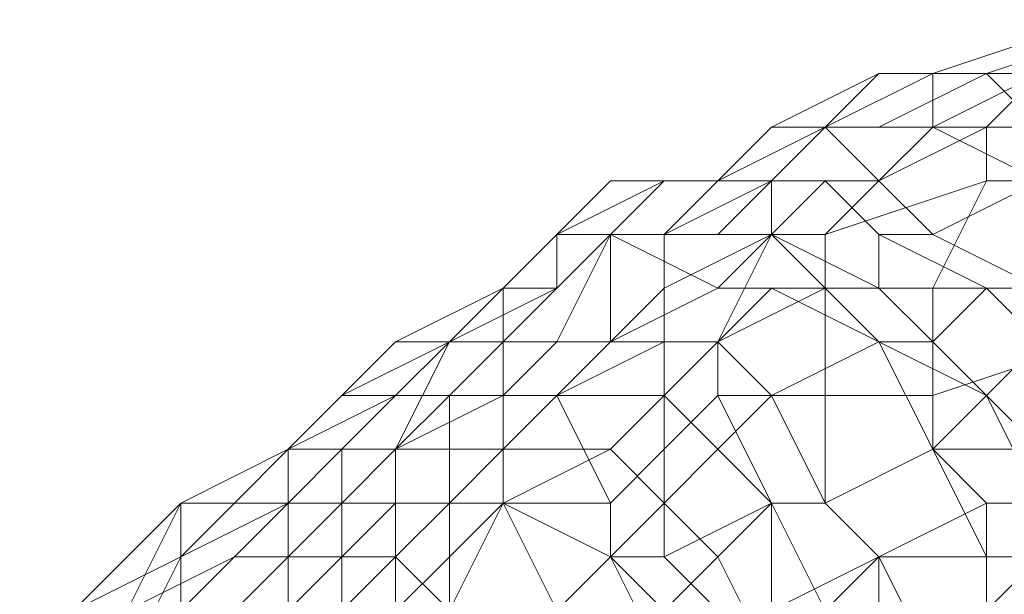
# Model space of a CAD drawing. Units: inches. Extents: x 22727 to 33138, y -4671 to 5129.
# Drawn here: x 25700 to 25771, y 2681 to 2723 of the extents above; entities that cross this region are included whole.
import ezdxf

# ---------------------------------------------------------------- set-up
doc = ezdxf.new("R2010")
doc.units = ezdxf.units.IN
doc.header["$MEASUREMENT"] = 0
doc.layers.add('МАФЫ НАШИ', color=250, linetype='Continuous', lineweight=25)

# ---------------------------------------------------------------- blocks, each defined once
blk = doc.blocks.new('гншщопрпр')
at = {"layer": 'МАФЫ НАШИ', "lineweight": 13}
for points in [[(25781.722, 2722.672), (25770.055, 2718.783), (25766.165, 2718.783), (25777.833, 2722.672)], [(25777.833, 2722.672), (25766.165, 2718.783), (25766.165, 2714.894), (25773.944, 2718.783)], [(25781.722, 2722.672), (25770.055, 2718.783), (25766.165, 2718.783), (25777.833, 2722.672)], [(25777.833, 2722.672), (25766.165, 2718.783), (25766.165, 2714.894), (25773.944, 2718.783)], [(25785.612, 2722.672), (25773.944, 2718.783), (25770.055, 2718.783), (25781.722, 2722.672)], [(25785.612, 2722.672), (25773.944, 2718.783), (25770.055, 2718.783), (25781.722, 2722.672)], [(25762.276, 2718.783), (25754.497, 2714.894), (25750.608, 2711.004), (25758.387, 2714.894)], [(25762.276, 2718.783), (25754.497, 2714.894), (25750.608, 2711.004), (25758.387, 2714.894)], [(25766.165, 2718.783), (25758.387, 2714.894), (25754.497, 2714.894), (25762.276, 2718.783)], [(25766.165, 2718.783), (25758.387, 2714.894), (25754.497, 2714.894), (25762.276, 2718.783)], [(25766.165, 2718.783), (25762.276, 2718.783), (25758.387, 2714.894), (25766.165, 2714.894)], [(25770.055, 2718.783), (25762.276, 2714.894), (25758.387, 2714.894), (25766.165, 2718.783)], [(25766.165, 2718.783), (25762.276, 2718.783), (25758.387, 2714.894), (25766.165, 2714.894)], [(25770.055, 2718.783), (25762.276, 2714.894), (25758.387, 2714.894), (25766.165, 2718.783)], [(25773.944, 2718.783), (25766.165, 2714.894), (25762.276, 2711.004), (25770.055, 2714.894)], [(25770.055, 2718.783), (25766.165, 2718.783), (25762.276, 2718.783), (25766.165, 2718.783)], [(25773.944, 2714.894), (25766.165, 2714.894), (25762.276, 2714.894), (25770.055, 2718.783)], [(25773.944, 2718.783), (25766.165, 2714.894), (25762.276, 2711.004), (25770.055, 2714.894)], [(25770.055, 2718.783), (25766.165, 2718.783), (25762.276, 2718.783), (25766.165, 2718.783)], [(25773.944, 2714.894), (25766.165, 2714.894), (25762.276, 2714.894), (25770.055, 2718.783)], [(25773.944, 2718.783), (25770.055, 2718.783), (25766.165, 2718.783), (25770.055, 2718.783)], [(25773.944, 2718.783), (25770.055, 2718.783), (25766.165, 2718.783), (25770.055, 2718.783)], [(25785.612, 2718.783), (25773.944, 2718.783), (25770.055, 2714.894), (25781.722, 2714.894)], [(25781.722, 2718.783), (25773.944, 2714.894), (25770.055, 2718.783), (25773.944, 2718.783)], [(25785.612, 2718.783), (25773.944, 2718.783), (25770.055, 2714.894), (25781.722, 2714.894)], [(25781.722, 2718.783), (25773.944, 2714.894), (25770.055, 2718.783), (25773.944, 2718.783)], [(25754.497, 2714.894), (25750.608, 2711.004), (25742.83, 2711.004), (25750.608, 2711.004)], [(25754.497, 2714.894), (25750.608, 2711.004), (25742.83, 2711.004), (25750.608, 2711.004)], [(25758.387, 2714.894), (25750.608, 2711.004), (25746.719, 2707.115), (25754.497, 2711.004)], [(25754.497, 2714.894), (25750.608, 2711.004), (25746.719, 2711.004), (25750.608, 2711.004)], [(25758.387, 2714.894), (25750.608, 2711.004), (25746.719, 2707.115), (25754.497, 2711.004)], [(25754.497, 2714.894), (25750.608, 2711.004), (25746.719, 2711.004), (25750.608, 2711.004)], [(25758.387, 2714.894), (25754.497, 2714.894), (25750.608, 2711.004), (25754.497, 2714.894)], [(25758.387, 2714.894), (25754.497, 2711.004), (25750.608, 2711.004), (25754.497, 2714.894)], [(25758.387, 2714.894), (25754.497, 2714.894), (25750.608, 2711.004), (25754.497, 2714.894)], [(25758.387, 2714.894), (25754.497, 2711.004), (25750.608, 2711.004), (25754.497, 2714.894)], [(25766.165, 2714.894), (25758.387, 2714.894), (25754.497, 2711.004), (25762.276, 2711.004)], [(25762.276, 2714.894), (25758.387, 2714.894), (25754.497, 2714.894), (25758.387, 2714.894)], [(25762.276, 2711.004), (25758.387, 2711.004), (25754.497, 2711.004), (25758.387, 2714.894)], [(25766.165, 2714.894), (25758.387, 2714.894), (25754.497, 2711.004), (25762.276, 2711.004)], [(25762.276, 2714.894), (25758.387, 2714.894), (25754.497, 2714.894), (25758.387, 2714.894)], [(25762.276, 2711.004), (25758.387, 2711.004), (25754.497, 2711.004), (25758.387, 2714.894)], [(25770.055, 2714.894), (25762.276, 2711.004), (25758.387, 2707.115), (25770.055, 2711.004)], [(25766.165, 2714.894), (25762.276, 2711.004), (25758.387, 2714.894), (25762.276, 2714.894)], [(25770.055, 2714.894), (25762.276, 2711.004), (25758.387, 2707.115), (25770.055, 2711.004)], [(25766.165, 2714.894), (25762.276, 2711.004), (25758.387, 2714.894), (25762.276, 2714.894)], [(25773.944, 2711.004), (25766.165, 2707.115), (25762.276, 2711.004), (25766.165, 2714.894)], [(25773.944, 2711.004), (25766.165, 2707.115), (25762.276, 2711.004), (25766.165, 2714.894)], [(25777.833, 2714.894), (25773.944, 2711.004), (25766.165, 2714.894), (25773.944, 2714.894)], [(25777.833, 2714.894), (25773.944, 2711.004), (25766.165, 2714.894), (25773.944, 2714.894)], [(25781.722, 2714.894), (25770.055, 2714.894), (25770.055, 2711.004), (25781.722, 2711.004)], [(25781.722, 2714.894), (25770.055, 2714.894), (25770.055, 2711.004), (25781.722, 2711.004)], [(25742.83, 2711.004), (25738.94, 2707.115), (25735.051, 2703.226), (25738.94, 2707.115)], [(25742.83, 2711.004), (25738.94, 2707.115), (25735.051, 2703.226), (25738.94, 2707.115)], [(25750.608, 2711.004), (25742.83, 2711.004), (25738.94, 2707.115), (25746.719, 2711.004)], [(25746.719, 2711.004), (25738.94, 2707.115), (25738.94, 2703.226), (25742.83, 2707.115)], [(25750.608, 2711.004), (25746.719, 2707.115), (25738.94, 2707.115), (25742.83, 2711.004)], [(25750.608, 2711.004), (25742.83, 2711.004), (25738.94, 2707.115), (25746.719, 2711.004)], [(25746.719, 2711.004), (25738.94, 2707.115), (25738.94, 2703.226), (25742.83, 2707.115)], [(25750.608, 2711.004), (25746.719, 2707.115), (25738.94, 2707.115), (25742.83, 2711.004)], [(25750.608, 2711.004), (25746.719, 2711.004), (25742.83, 2707.115), (25746.719, 2707.115)], [(25750.608, 2711.004), (25746.719, 2711.004), (25742.83, 2707.115), (25746.719, 2707.115)], [(25754.497, 2711.004), (25746.719, 2707.115), (25746.719, 2703.226), (25754.497, 2707.115)], [(25754.497, 2711.004), (25750.608, 2707.115), (25746.719, 2707.115), (25750.608, 2711.004)], [(25754.497, 2711.004), (25746.719, 2707.115), (25746.719, 2703.226), (25754.497, 2707.115)], [(25754.497, 2711.004), (25750.608, 2707.115), (25746.719, 2707.115), (25750.608, 2711.004)], [(25758.387, 2711.004), (25754.497, 2707.115), (25750.608, 2707.115), (25754.497, 2711.004)], [(25758.387, 2711.004), (25754.497, 2707.115), (25750.608, 2707.115), (25754.497, 2711.004)], [(25762.276, 2711.004), (25754.497, 2711.004), (25754.497, 2707.115), (25758.387, 2707.115)], [(25762.276, 2707.115), (25762.276, 2703.226), (25754.497, 2707.115), (25758.387, 2711.004)], [(25762.276, 2711.004), (25754.497, 2711.004), (25754.497, 2707.115), (25758.387, 2707.115)], [(25762.276, 2707.115), (25762.276, 2703.226), (25754.497, 2707.115), (25758.387, 2711.004)], [(25770.055, 2711.004), (25758.387, 2707.115), (25758.387, 2703.226), (25766.165, 2703.226)], [(25766.165, 2707.115), (25762.276, 2707.115), (25758.387, 2711.004), (25762.276, 2711.004)], [(25770.055, 2711.004), (25758.387, 2707.115), (25758.387, 2703.226), (25766.165, 2703.226)], [(25766.165, 2707.115), (25762.276, 2707.115), (25758.387, 2711.004), (25762.276, 2711.004)], [(25781.722, 2711.004), (25770.055, 2711.004), (25766.165, 2703.226), (25777.833, 2703.226)], [(25777.833, 2707.115), (25773.944, 2703.226), (25766.165, 2707.115), (25773.944, 2711.004)], [(25781.722, 2711.004), (25770.055, 2711.004), (25766.165, 2703.226), (25777.833, 2703.226)], [(25777.833, 2707.115), (25773.944, 2703.226), (25766.165, 2707.115), (25773.944, 2711.004)], [(25738.94, 2707.115), (25735.051, 2703.226), (25731.162, 2699.336), (25735.051, 2703.226)], [(25742.83, 2707.115), (25738.94, 2699.336), (25731.162, 2699.336), (25738.94, 2703.226)], [(25738.94, 2707.115), (25735.051, 2703.226), (25731.162, 2699.336), (25735.051, 2703.226)], [(25742.83, 2707.115), (25738.94, 2699.336), (25731.162, 2699.336), (25738.94, 2703.226)], [(25742.83, 2707.115), (25738.94, 2703.226), (25735.051, 2699.336), (25742.83, 2699.336)], [(25738.94, 2707.115), (25735.051, 2703.226), (25735.051, 2699.336), (25738.94, 2703.226)], [(25742.83, 2707.115), (25738.94, 2703.226), (25735.051, 2703.226), (25738.94, 2707.115)], [(25742.83, 2707.115), (25738.94, 2703.226), (25735.051, 2699.336), (25742.83, 2699.336)], [(25738.94, 2707.115), (25735.051, 2703.226), (25735.051, 2699.336), (25738.94, 2703.226)], [(25742.83, 2707.115), (25738.94, 2703.226), (25735.051, 2703.226), (25738.94, 2707.115)], [(25746.719, 2707.115), (25742.83, 2707.115), (25738.94, 2707.115)], [(25746.719, 2707.115), (25742.83, 2707.115), (25738.94, 2703.226), (25742.83, 2707.115)], [(25750.608, 2703.226), (25742.83, 2699.336), (25738.94, 2699.336), (25742.83, 2707.115)], [(25746.719, 2707.115), (25742.83, 2707.115), (25738.94, 2707.115)], [(25746.719, 2707.115), (25742.83, 2707.115), (25738.94, 2703.226), (25742.83, 2707.115)], [(25750.608, 2703.226), (25742.83, 2699.336), (25738.94, 2699.336), (25742.83, 2707.115)], [(25746.719, 2707.115), (25742.83, 2707.115), (25742.83, 2699.336), (25746.719, 2703.226)], [(25750.608, 2707.115), (25746.719, 2707.115), (25742.83, 2707.115), (25746.719, 2707.115)], [(25754.497, 2707.115), (25750.608, 2703.226), (25742.83, 2707.115), (25746.719, 2707.115)], [(25746.719, 2707.115), (25742.83, 2707.115), (25742.83, 2699.336), (25746.719, 2703.226)], [(25750.608, 2707.115), (25746.719, 2707.115), (25742.83, 2707.115), (25746.719, 2707.115)], [(25754.497, 2707.115), (25750.608, 2703.226), (25742.83, 2707.115), (25746.719, 2707.115)], [(25754.497, 2707.115), (25746.719, 2703.226), (25746.719, 2699.336), (25750.608, 2699.336)], [(25754.497, 2707.115), (25746.719, 2707.115), (25750.608, 2707.115)], [(25754.497, 2707.115), (25746.719, 2703.226), (25746.719, 2699.336), (25750.608, 2699.336)], [(25754.497, 2707.115), (25746.719, 2707.115), (25750.608, 2707.115)], [(25758.387, 2707.115), (25754.497, 2707.115), (25750.608, 2699.336), (25758.387, 2703.226)], [(25758.387, 2703.226), (25754.497, 2703.226), (25750.608, 2703.226), (25754.497, 2707.115)], [(25758.387, 2707.115), (25754.497, 2707.115), (25750.608, 2699.336), (25758.387, 2703.226)], [(25758.387, 2703.226), (25754.497, 2703.226), (25750.608, 2703.226), (25754.497, 2707.115)], [(25762.276, 2703.226), (25758.387, 2703.226), (25754.497, 2707.115)], [(25762.276, 2703.226), (25758.387, 2703.226), (25754.497, 2707.115)], [(25773.944, 2703.226), (25770.055, 2703.226), (25762.276, 2707.115), (25766.165, 2707.115)], [(25770.055, 2703.226), (25766.165, 2699.336), (25762.276, 2703.226), (25762.276, 2707.115)], [(25773.944, 2703.226), (25770.055, 2703.226), (25762.276, 2707.115), (25766.165, 2707.115)], [(25770.055, 2703.226), (25766.165, 2699.336), (25762.276, 2703.226), (25762.276, 2707.115)], [(25735.051, 2703.226), (25727.272, 2699.336), (25723.383, 2695.447), (25731.162, 2699.336)], [(25735.051, 2703.226), (25727.272, 2699.336), (25723.383, 2695.447), (25731.162, 2699.336)], [(25735.051, 2703.226), (25731.162, 2699.336), (25727.272, 2695.447), (25731.162, 2699.336)], [(25738.94, 2703.226), (25731.162, 2699.336), (25727.272, 2699.336), (25735.051, 2703.226)], [(25735.051, 2703.226), (25731.162, 2699.336), (25727.272, 2695.447), (25731.162, 2699.336)], [(25738.94, 2703.226), (25731.162, 2699.336), (25727.272, 2699.336), (25735.051, 2703.226)], [(25738.94, 2703.226), (25735.051, 2699.336), (25731.162, 2695.447), (25735.051, 2699.336)], [(25735.051, 2703.226), (25731.162, 2699.336), (25735.051, 2699.336)], [(25738.94, 2703.226), (25735.051, 2699.336), (25731.162, 2695.447), (25735.051, 2699.336)], [(25735.051, 2703.226), (25731.162, 2699.336), (25735.051, 2699.336)], [(25746.719, 2703.226), (25742.83, 2699.336), (25738.94, 2695.447), (25746.719, 2699.336)], [(25746.719, 2703.226), (25742.83, 2699.336), (25738.94, 2695.447), (25746.719, 2699.336)], [(25754.497, 2703.226), (25750.608, 2699.336), (25742.83, 2699.336), (25750.608, 2703.226)], [(25754.497, 2703.226), (25750.608, 2699.336), (25742.83, 2699.336), (25750.608, 2703.226)], [(25758.387, 2703.226), (25750.608, 2699.336), (25750.608, 2695.447), (25758.387, 2695.447)], [(25762.276, 2699.336), (25754.497, 2695.447), (25750.608, 2699.336), (25754.497, 2703.226)], [(25758.387, 2703.226), (25750.608, 2699.336), (25750.608, 2695.447), (25758.387, 2695.447)], [(25762.276, 2699.336), (25754.497, 2695.447), (25750.608, 2699.336), (25754.497, 2703.226)], [(25762.276, 2699.336), (25754.497, 2703.226), (25758.387, 2703.226)], [(25762.276, 2699.336), (25754.497, 2703.226), (25758.387, 2703.226)], [(25766.165, 2703.226), (25758.387, 2703.226), (25758.387, 2695.447), (25766.165, 2695.447)], [(25766.165, 2699.336), (25762.276, 2699.336), (25758.387, 2703.226), (25762.276, 2703.226)], [(25766.165, 2703.226), (25758.387, 2703.226), (25758.387, 2695.447), (25766.165, 2695.447)], [(25766.165, 2699.336), (25762.276, 2699.336), (25758.387, 2703.226), (25762.276, 2703.226)], [(25777.833, 2703.226), (25766.165, 2703.226), (25766.165, 2695.447), (25777.833, 2699.336)], [(25773.944, 2699.336), (25770.055, 2695.447), (25766.165, 2699.336), (25770.055, 2703.226)], [(25777.833, 2703.226), (25766.165, 2703.226), (25766.165, 2695.447), (25777.833, 2699.336)], [(25773.944, 2699.336), (25770.055, 2695.447), (25766.165, 2699.336), (25770.055, 2703.226)], [(25777.833, 2699.336), (25773.944, 2699.336), (25770.055, 2703.226), (25773.944, 2703.226)], [(25777.833, 2699.336), (25773.944, 2699.336), (25770.055, 2703.226), (25773.944, 2703.226)], [(25731.162, 2699.336), (25723.383, 2695.447), (25719.494, 2691.558), (25727.272, 2695.447)], [(25727.272, 2699.336), (25723.383, 2695.447), (25719.494, 2691.558), (25723.383, 2695.447)], [(25731.162, 2699.336), (25723.383, 2695.447), (25719.494, 2691.558), (25727.272, 2695.447)], [(25727.272, 2699.336), (25723.383, 2695.447), (25719.494, 2691.558), (25723.383, 2695.447)], [(25731.162, 2699.336), (25727.272, 2695.447), (25723.383, 2691.558), (25727.272, 2691.558)], [(25731.162, 2699.336), (25727.272, 2695.447), (25723.383, 2695.447), (25727.272, 2699.336)], [(25731.162, 2699.336), (25727.272, 2695.447), (25723.383, 2691.558), (25727.272, 2691.558)], [(25731.162, 2699.336), (25727.272, 2695.447), (25723.383, 2695.447), (25727.272, 2699.336)], [(25735.051, 2699.336), (25731.162, 2699.336), (25727.272, 2691.558), (25731.162, 2695.447)], [(25738.94, 2699.336), (25735.051, 2695.447), (25727.272, 2695.447), (25731.162, 2699.336)], [(25735.051, 2699.336), (25731.162, 2699.336), (25727.272, 2691.558), (25731.162, 2695.447)], [(25738.94, 2699.336), (25735.051, 2695.447), (25727.272, 2695.447), (25731.162, 2699.336)], [(25735.051, 2699.336), (25731.162, 2695.447), (25731.162, 2687.669), (25735.051, 2691.558)], [(25735.051, 2699.336), (25731.162, 2695.447), (25731.162, 2687.669), (25735.051, 2691.558)], [(25742.83, 2699.336), (25735.051, 2699.336), (25735.051, 2691.558), (25738.94, 2695.447)], [(25742.83, 2699.336), (25738.94, 2695.447), (25735.051, 2695.447), (25738.94, 2699.336)], [(25742.83, 2699.336), (25735.051, 2699.336), (25735.051, 2691.558), (25738.94, 2695.447)], [(25742.83, 2699.336), (25738.94, 2695.447), (25735.051, 2695.447), (25738.94, 2699.336)], [(25746.719, 2699.336), (25738.94, 2695.447), (25742.83, 2687.669), (25746.719, 2691.558)], [(25750.608, 2699.336), (25746.719, 2695.447), (25738.94, 2695.447), (25742.83, 2699.336)], [(25746.719, 2699.336), (25738.94, 2695.447), (25742.83, 2687.669), (25746.719, 2691.558)], [(25750.608, 2699.336), (25746.719, 2695.447), (25738.94, 2695.447), (25742.83, 2699.336)], [(25750.608, 2699.336), (25746.719, 2699.336), (25746.719, 2691.558), (25750.608, 2695.447)], [(25754.497, 2695.447), (25750.608, 2691.558), (25746.719, 2695.447), (25750.608, 2699.336)], [(25750.608, 2699.336), (25746.719, 2699.336), (25746.719, 2691.558), (25750.608, 2695.447)], [(25754.497, 2695.447), (25750.608, 2691.558), (25746.719, 2695.447), (25750.608, 2699.336)], [(25766.165, 2691.558), (25758.387, 2687.669), (25754.497, 2695.447), (25762.276, 2699.336)], [(25766.165, 2691.558), (25758.387, 2687.669), (25754.497, 2695.447), (25762.276, 2699.336)], [(25770.055, 2695.447), (25762.276, 2699.336), (25766.165, 2699.336)], [(25770.055, 2695.447), (25766.165, 2691.558), (25762.276, 2699.336)], [(25770.055, 2695.447), (25762.276, 2699.336), (25766.165, 2699.336)], [(25770.055, 2695.447), (25766.165, 2691.558), (25762.276, 2699.336)], [(25777.833, 2699.336), (25766.165, 2695.447), (25766.165, 2691.558), (25777.833, 2691.558)], [(25777.833, 2699.336), (25766.165, 2695.447), (25766.165, 2691.558), (25777.833, 2691.558)], [(25777.833, 2691.558), (25773.944, 2691.558), (25770.055, 2695.447), (25773.944, 2699.336)], [(25777.833, 2691.558), (25773.944, 2691.558), (25770.055, 2695.447), (25773.944, 2699.336)], [(25723.383, 2695.447), (25719.494, 2691.558), (25711.715, 2687.669), (25719.494, 2691.558)], [(25723.383, 2695.447), (25719.494, 2691.558), (25711.715, 2687.669), (25719.494, 2691.558)], [(25723.383, 2695.447), (25719.494, 2691.558), (25715.605, 2687.669), (25719.494, 2691.558)], [(25723.383, 2695.447), (25719.494, 2691.558), (25715.605, 2687.669), (25719.494, 2691.558)], [(25727.272, 2695.447), (25719.494, 2691.558), (25719.494, 2687.669), (25723.383, 2691.558)], [(25727.272, 2695.447), (25723.383, 2691.558), (25719.494, 2691.558), (25723.383, 2695.447)], [(25727.272, 2695.447), (25719.494, 2691.558), (25719.494, 2687.669), (25723.383, 2691.558)], [(25727.272, 2695.447), (25723.383, 2691.558), (25719.494, 2691.558), (25723.383, 2695.447)], [(25735.051, 2695.447), (25727.272, 2691.558), (25723.383, 2691.558), (25727.272, 2695.447)], [(25735.051, 2695.447), (25727.272, 2691.558), (25723.383, 2691.558), (25727.272, 2695.447)], [(25731.162, 2695.447), (25727.272, 2691.558), (25727.272, 2687.669), (25731.162, 2687.669)], [(25738.94, 2695.447), (25735.051, 2691.558), (25727.272, 2691.558), (25735.051, 2695.447)], [(25731.162, 2695.447), (25727.272, 2691.558), (25727.272, 2687.669), (25731.162, 2687.669)], [(25738.94, 2695.447), (25735.051, 2691.558), (25727.272, 2691.558), (25735.051, 2695.447)], [(25738.94, 2695.447), (25735.051, 2691.558), (25735.051, 2687.669), (25742.83, 2687.669)], [(25746.719, 2695.447), (25742.83, 2691.558), (25735.051, 2691.558), (25738.94, 2695.447)], [(25738.94, 2695.447), (25735.051, 2691.558), (25735.051, 2687.669), (25742.83, 2687.669)], [(25746.719, 2695.447), (25742.83, 2691.558), (25735.051, 2691.558), (25738.94, 2695.447)], [(25750.608, 2691.558), (25746.719, 2687.669), (25742.83, 2691.558), (25746.719, 2695.447)], [(25750.608, 2691.558), (25746.719, 2687.669), (25742.83, 2691.558), (25746.719, 2695.447)], [(25750.608, 2695.447), (25746.719, 2691.558), (25746.719, 2683.779), (25754.497, 2687.669)], [(25750.608, 2695.447), (25746.719, 2691.558), (25746.719, 2683.779), (25754.497, 2687.669)], [(25758.387, 2695.447), (25750.608, 2695.447), (25754.497, 2687.669), (25758.387, 2687.669)], [(25758.387, 2687.669), (25754.497, 2687.669), (25750.608, 2691.558), (25754.497, 2695.447)], [(25758.387, 2695.447), (25750.608, 2695.447), (25754.497, 2687.669), (25758.387, 2687.669)], [(25758.387, 2687.669), (25754.497, 2687.669), (25750.608, 2691.558), (25754.497, 2695.447)], [(25766.165, 2695.447), (25758.387, 2695.447), (25758.387, 2687.669), (25766.165, 2691.558)], [(25766.165, 2695.447), (25758.387, 2695.447), (25758.387, 2687.669), (25766.165, 2691.558)], [(25773.944, 2687.669), (25770.055, 2687.669), (25766.165, 2691.558), (25770.055, 2695.447)], [(25773.944, 2687.669), (25770.055, 2687.669), (25766.165, 2691.558), (25770.055, 2695.447)], [(25773.944, 2691.558), (25773.944, 2687.669), (25770.055, 2695.447)], [(25773.944, 2691.558), (25773.944, 2687.669), (25770.055, 2695.447)], [(25719.494, 2691.558), (25711.715, 2687.669), (25707.826, 2683.779), (25711.715, 2687.669)], [(25719.494, 2691.558), (25711.715, 2687.669), (25707.826, 2683.779), (25711.715, 2687.669)], [(25719.494, 2691.558), (25715.605, 2687.669), (25711.715, 2683.779), (25719.494, 2687.669)], [(25719.494, 2691.558), (25711.715, 2687.669), (25711.715, 2683.779), (25715.605, 2687.669)], [(25723.383, 2691.558), (25719.494, 2687.669), (25711.715, 2687.669), (25719.494, 2691.558)], [(25719.494, 2691.558), (25715.605, 2687.669), (25711.715, 2683.779), (25719.494, 2687.669)], [(25719.494, 2691.558), (25711.715, 2687.669), (25711.715, 2683.779), (25715.605, 2687.669)], [(25723.383, 2691.558), (25719.494, 2687.669), (25711.715, 2687.669), (25719.494, 2691.558)], [(25723.383, 2691.558), (25719.494, 2687.669), (25719.494, 2679.89), (25723.383, 2683.779)], [(25727.272, 2691.558), (25723.383, 2687.669), (25719.494, 2687.669), (25723.383, 2691.558)], [(25723.383, 2691.558), (25719.494, 2687.669), (25719.494, 2679.89), (25723.383, 2683.779)], [(25727.272, 2691.558), (25723.383, 2687.669), (25719.494, 2687.669), (25723.383, 2691.558)], [(25727.272, 2691.558), (25723.383, 2691.558), (25723.383, 2683.779), (25727.272, 2687.669)], [(25735.051, 2691.558), (25731.162, 2687.669), (25723.383, 2687.669), (25727.272, 2691.558)], [(25727.272, 2691.558), (25723.383, 2691.558), (25723.383, 2683.779), (25727.272, 2687.669)], [(25735.051, 2691.558), (25731.162, 2687.669), (25723.383, 2687.669), (25727.272, 2691.558)], [(25735.051, 2691.558), (25731.162, 2687.669), (25731.162, 2683.779), (25735.051, 2687.669)], [(25742.83, 2691.558), (25735.051, 2687.669), (25731.162, 2687.669), (25735.051, 2691.558)], [(25735.051, 2691.558), (25731.162, 2687.669), (25731.162, 2683.779), (25735.051, 2687.669)], [(25742.83, 2691.558), (25735.051, 2687.669), (25731.162, 2687.669), (25735.051, 2691.558)], [(25746.719, 2687.669), (25742.83, 2683.779), (25735.051, 2687.669), (25742.83, 2691.558)], [(25746.719, 2687.669), (25742.83, 2683.779), (25735.051, 2687.669), (25742.83, 2691.558)], [(25746.719, 2691.558), (25742.83, 2687.669), (25742.83, 2683.779), (25746.719, 2683.779)], [(25746.719, 2691.558), (25742.83, 2687.669), (25742.83, 2683.779), (25746.719, 2683.779)], [(25754.497, 2687.669), (25750.608, 2683.779), (25746.719, 2687.669), (25750.608, 2691.558)], [(25754.497, 2687.669), (25750.608, 2683.779), (25746.719, 2687.669), (25750.608, 2691.558)], [(25766.165, 2691.558), (25758.387, 2687.669), (25762.276, 2683.779), (25770.055, 2683.779)], [(25770.055, 2687.669), (25762.276, 2683.779), (25758.387, 2687.669), (25766.165, 2691.558)], [(25766.165, 2691.558), (25758.387, 2687.669), (25762.276, 2683.779), (25770.055, 2683.779)], [(25770.055, 2687.669), (25762.276, 2683.779), (25758.387, 2687.669), (25766.165, 2691.558)], [(25777.833, 2691.558), (25766.165, 2691.558), (25770.055, 2683.779), (25781.722, 2683.779)], [(25777.833, 2691.558), (25766.165, 2691.558), (25770.055, 2683.779), (25781.722, 2683.779)], [(25711.715, 2687.669), (25707.826, 2683.779), (25703.937, 2679.89), (25711.715, 2683.779)], [(25711.715, 2687.669), (25707.826, 2679.89), (25703.937, 2679.89), (25707.826, 2683.779)], [(25711.715, 2687.669), (25707.826, 2683.779), (25703.937, 2679.89), (25711.715, 2683.779)], [(25711.715, 2687.669), (25707.826, 2679.89), (25703.937, 2679.89), (25707.826, 2683.779)], [(25715.605, 2687.669), (25711.715, 2683.779), (25707.826, 2676.001), (25711.715, 2683.779)], [(25719.494, 2687.669), (25715.605, 2683.779), (25707.826, 2679.89), (25711.715, 2687.669)], [(25715.605, 2687.669), (25711.715, 2683.779), (25707.826, 2676.001), (25711.715, 2683.779)], [(25719.494, 2687.669), (25715.605, 2683.779), (25707.826, 2679.89), (25711.715, 2687.669)], [(25719.494, 2687.669), (25711.715, 2683.779), (25711.715, 2676.001), (25719.494, 2679.89)], [(25719.494, 2687.669), (25711.715, 2683.779), (25711.715, 2676.001), (25719.494, 2679.89)], [(25723.383, 2687.669), (25719.494, 2683.779), (25715.605, 2683.779), (25719.494, 2687.669)], [(25723.383, 2687.669), (25719.494, 2683.779), (25715.605, 2683.779), (25719.494, 2687.669)], [(25731.162, 2687.669), (25727.272, 2683.779), (25719.494, 2683.779), (25723.383, 2687.669)], [(25731.162, 2687.669), (25727.272, 2683.779), (25719.494, 2683.779), (25723.383, 2687.669)], [(25727.272, 2687.669), (25723.383, 2683.779), (25723.383, 2679.89), (25727.272, 2679.89)], [(25727.272, 2687.669), (25723.383, 2683.779), (25723.383, 2679.89), (25727.272, 2679.89)], [(25731.162, 2687.669), (25727.272, 2687.669), (25727.272, 2679.89), (25731.162, 2683.779)], [(25735.051, 2687.669), (25731.162, 2679.89), (25727.272, 2683.779), (25731.162, 2687.669)], [(25731.162, 2687.669), (25727.272, 2687.669), (25727.272, 2679.89), (25731.162, 2683.779)], [(25735.051, 2687.669), (25731.162, 2679.89), (25727.272, 2683.779), (25731.162, 2687.669)], [(25735.051, 2687.669), (25731.162, 2683.779), (25731.162, 2676.001), (25738.94, 2679.89)], [(25742.83, 2683.779), (25738.94, 2679.89), (25731.162, 2679.89), (25735.051, 2687.669)], [(25735.051, 2687.669), (25731.162, 2683.779), (25731.162, 2676.001), (25738.94, 2679.89)], [(25742.83, 2683.779), (25738.94, 2679.89), (25731.162, 2679.89), (25735.051, 2687.669)], [(25742.83, 2687.669), (25735.051, 2687.669), (25738.94, 2679.89), (25742.83, 2683.779)], [(25742.83, 2687.669), (25735.051, 2687.669), (25738.94, 2679.89), (25742.83, 2683.779)], [(25750.608, 2683.779), (25746.719, 2679.89), (25742.83, 2683.779), (25746.719, 2687.669)], [(25750.608, 2683.779), (25746.719, 2679.89), (25742.83, 2683.779), (25746.719, 2687.669)], [(25754.497, 2687.669), (25746.719, 2683.779), (25750.608, 2679.89), (25754.497, 2679.89)], [(25754.497, 2687.669), (25746.719, 2683.779), (25750.608, 2679.89), (25754.497, 2679.89)], [(25758.387, 2679.89), (25754.497, 2676.001), (25750.608, 2683.779), (25754.497, 2687.669)], [(25758.387, 2679.89), (25754.497, 2676.001), (25750.608, 2683.779), (25754.497, 2687.669)], [(25758.387, 2687.669), (25754.497, 2687.669), (25754.497, 2679.89), (25762.276, 2683.779)], [(25762.276, 2683.779), (25758.387, 2679.89), (25754.497, 2687.669), (25758.387, 2687.669)], [(25758.387, 2687.669), (25754.497, 2687.669), (25754.497, 2679.89), (25762.276, 2683.779)], [(25762.276, 2683.779), (25758.387, 2679.89), (25754.497, 2687.669), (25758.387, 2687.669)], [(25770.055, 2679.89), (25766.165, 2676.001), (25762.276, 2683.779), (25770.055, 2687.669)], [(25770.055, 2679.89), (25766.165, 2676.001), (25762.276, 2683.779), (25770.055, 2687.669)], [(25773.944, 2683.779), (25770.055, 2679.89), (25770.055, 2687.669), (25773.944, 2687.669)], [(25773.944, 2683.779), (25770.055, 2679.89), (25770.055, 2687.669), (25773.944, 2687.669)], [(25707.826, 2683.779), (25703.937, 2679.89), (25700.047, 2672.111), (25703.937, 2679.89)], [(25707.826, 2683.779), (25703.937, 2679.89), (25700.047, 2672.111), (25703.937, 2679.89)], [(25711.715, 2683.779), (25703.937, 2679.89), (25703.937, 2672.111), (25707.826, 2676.001)], [(25715.605, 2683.779), (25711.715, 2679.89), (25703.937, 2676.001), (25707.826, 2679.89)], [(25711.715, 2683.779), (25703.937, 2679.89), (25703.937, 2672.111), (25707.826, 2676.001)], [(25715.605, 2683.779), (25711.715, 2679.89), (25703.937, 2676.001), (25707.826, 2679.89)], [(25711.715, 2683.779), (25707.826, 2676.001), (25707.826, 2672.111), (25711.715, 2676.001)], [(25711.715, 2683.779), (25707.826, 2676.001), (25707.826, 2672.111), (25711.715, 2676.001)], [(25719.494, 2683.779), (25715.605, 2679.89), (25711.715, 2679.89), (25715.605, 2683.779)], [(25719.494, 2683.779), (25715.605, 2679.89), (25711.715, 2679.89), (25715.605, 2683.779)], [(25727.272, 2683.779), (25723.383, 2679.89), (25715.605, 2679.89), (25719.494, 2683.779)], [(25727.272, 2683.779), (25723.383, 2679.89), (25715.605, 2679.89), (25719.494, 2683.779)], [(25723.383, 2683.779), (25719.494, 2679.89), (25719.494, 2676.001), (25723.383, 2679.89)], [(25723.383, 2683.779), (25719.494, 2679.89), (25719.494, 2676.001), (25723.383, 2679.89)], [(25731.162, 2679.89), (25731.162, 2676.001), (25723.383, 2679.89), (25727.272, 2683.779)], [(25731.162, 2679.89), (25731.162, 2676.001), (25723.383, 2679.89), (25727.272, 2683.779)], [(25731.162, 2683.779), (25727.272, 2679.89), (25727.272, 2676.001), (25731.162, 2676.001)], [(25731.162, 2683.779), (25727.272, 2679.89), (25727.272, 2676.001), (25731.162, 2676.001)], [(25742.83, 2683.779), (25738.94, 2679.89), (25738.94, 2672.111), (25746.719, 2676.001)], [(25746.719, 2679.89), (25742.83, 2676.001), (25738.94, 2679.89), (25742.83, 2683.779)], [(25742.83, 2683.779), (25738.94, 2679.89), (25738.94, 2672.111), (25746.719, 2676.001)], [(25746.719, 2679.89), (25742.83, 2676.001), (25738.94, 2679.89), (25742.83, 2683.779)], [(25746.719, 2683.779), (25742.83, 2683.779), (25746.719, 2676.001), (25750.608, 2679.89)], [(25746.719, 2683.779), (25742.83, 2683.779), (25746.719, 2676.001), (25750.608, 2679.89)], [(25754.497, 2676.001), (25750.608, 2672.111), (25746.719, 2679.89), (25750.608, 2683.779)], [(25754.497, 2676.001), (25750.608, 2672.111), (25746.719, 2679.89), (25750.608, 2683.779)], [(25762.276, 2683.779), (25754.497, 2679.89), (25758.387, 2676.001), (25762.276, 2676.001)], [(25762.276, 2683.779), (25754.497, 2679.89), (25758.387, 2676.001), (25762.276, 2676.001)], [(25766.165, 2676.001), (25762.276, 2676.001), (25758.387, 2679.89), (25762.276, 2683.779)], [(25766.165, 2676.001), (25762.276, 2676.001), (25758.387, 2679.89), (25762.276, 2683.779)], [(25770.055, 2683.779), (25762.276, 2683.779), (25762.276, 2676.001), (25770.055, 2676.001)], [(25770.055, 2683.779), (25762.276, 2683.779), (25762.276, 2676.001), (25770.055, 2676.001)], [(25781.722, 2683.779), (25770.055, 2683.779), (25770.055, 2676.001), (25781.722, 2679.89)], [(25777.833, 2676.001), (25773.944, 2676.001), (25770.055, 2679.89), (25773.944, 2683.779)], [(25781.722, 2683.779), (25770.055, 2683.779), (25770.055, 2676.001), (25781.722, 2679.89)], [(25777.833, 2676.001), (25773.944, 2676.001), (25770.055, 2679.89), (25773.944, 2683.779)]]:
    blk.add_lwpolyline(points, close=True, dxfattribs=at)
blk.add_lwpolyline([(25738.94, 2707.115), (25735.051, 2703.226), (25738.94, 2707.115)], dxfattribs=at)
blk.add_lwpolyline([(25738.94, 2707.115), (25735.051, 2703.226), (25738.94, 2707.115)], dxfattribs=at)

msp = doc.modelspace()

# ---------------------------------------------------------------- block references
at = {"layer": 'МАФЫ НАШИ'}
msp.add_blockref('гншщопрпр', (0, 0), dxfattribs=at)

doc.saveas('drawing.dxf')
